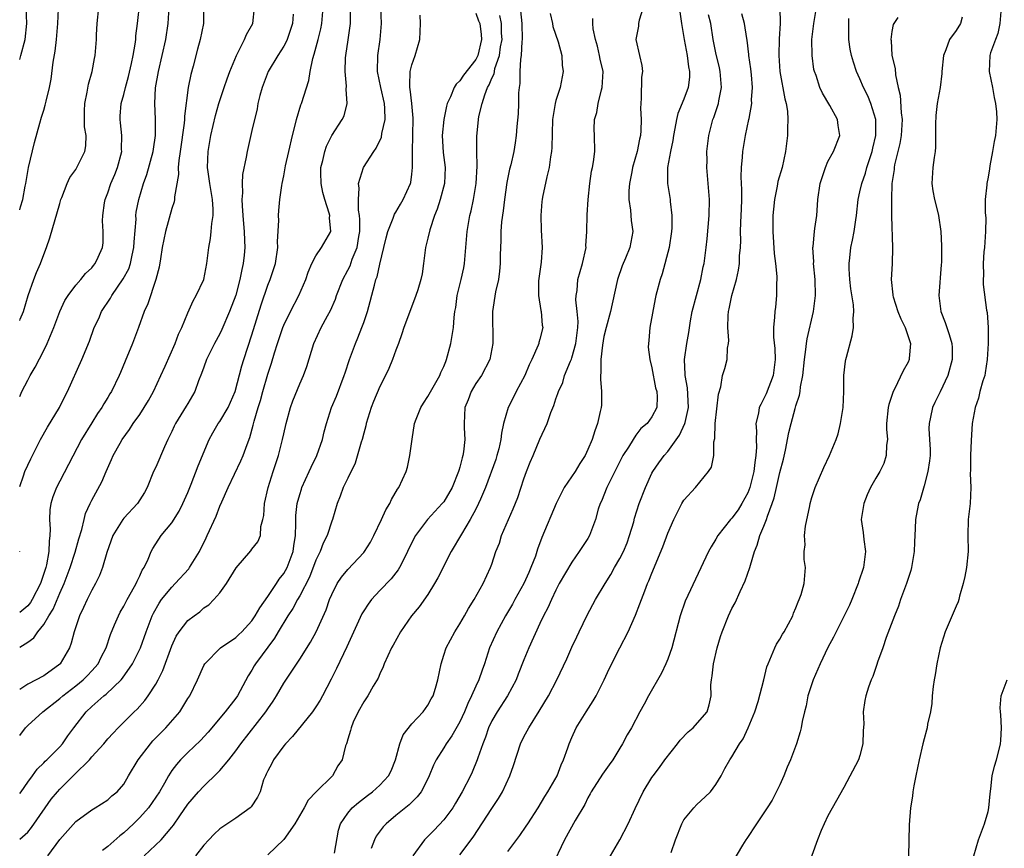
# Model space of a CAD drawing. Units: inches. Extents: x 2601000 to 2604000, y 1539000 to 1542000.
# Drawn here: x 2601000 to 2601123, y 1540896 to 1540999 of the extents above; entities that cross this region are included whole.
import ezdxf

# ---------------------------------------------------------------- set-up
doc = ezdxf.new("R2010")
doc.units = ezdxf.units.IN
doc.header["$MEASUREMENT"] = 0
doc.layers.add('LD26011539_2ft', color=125, linetype='Continuous')

msp = doc.modelspace()

# ---------------------------------------------------------------- linework, layer by layer
at = {"layer": 'LD26011539_2ft'}
for points, elevation in [([(2601022.98, 1541003), (2601022.97, 1540999), (2601022.56, 1540997), (2601022.22, 1540995.78), (2601021.68, 1540993.68), (2601021.38, 1540992.62), (2601021.07, 1540991), (2601020.59, 1540987.41), (2601020.6, 1540987), (2601020.57, 1540986.57), (2601020.07, 1540983), (2601019.89, 1540981.89), (2601019.82, 1540981), (2601019.85, 1540980.15), (2601019.33, 1540977.33), (2601019.34, 1540977), (2601019.29, 1540976.71), (2601019, 1540975.9), (2601018.2, 1540973), (2601018.03, 1540972.03), (2601017.81, 1540971), (2601017.58, 1540969.58), (2601017.43, 1540968.57), (2601017.03, 1540967), (2601016.01, 1540963.99), (2601015.56, 1540963), (2601014.86, 1540961), (2601014.11, 1540959), (2601013.18, 1540956.82), (2601012.6, 1540955.4), (2601012.42, 1540955), (2601011.46, 1540953), (2601011.27, 1540952.73), (2601011, 1540952.28), (2601010.52, 1540951.48), (2601010.26, 1540951), (2601009.74, 1540950.26), (2601009, 1540949.1), (2601007.71, 1540947), (2601005, 1540941.83), (2601004.58, 1540941), (2601004.14, 1540939.86), (2601003.88, 1540939), (2601003.77, 1540938.23), (2601003.71, 1540937), (2601003.81, 1540935.81), (2601003.77, 1540935), (2601003.67, 1540934.33), (2601003.66, 1540933), (2601003.36, 1540931.36), (2601003.27, 1540931), (2601002.6, 1540929), (2601001.56, 1540927), (2601001.35, 1540926.65), (2601001, 1540926.25), (2601000, 1540925.41)], 9176), ([(2601000, 1540952.38), (2601000.28, 1540953), (2601001, 1540954.43), (2601001.29, 1540955), (2601001.93, 1540956.07), (2601003, 1540958.14), (2601003.43, 1540959), (2601004.25, 1540961), (2601005, 1540963), (2601005.62, 1540964.38), (2601006.04, 1540965), (2601007, 1540966.29), (2601007.63, 1540967), (2601008.22, 1540967.78), (2601009, 1540968.45), (2601009.22, 1540968.78), (2601009.44, 1540969), (2601009.82, 1540969.82), (2601010.33, 1540971), (2601010.41, 1540971.59), (2601010.43, 1540973), (2601010.34, 1540974.34), (2601010.39, 1540975), (2601010.6, 1540976.6), (2601010.68, 1540977), (2601011, 1540977.83), (2601011.39, 1540979), (2601011.88, 1540980.12), (2601012.23, 1540981), (2601012.75, 1540983), (2601012.74, 1540983.26), (2601012.76, 1540985), (2601012.61, 1540986.61), (2601012.54, 1540987), (2601012.56, 1540987.44), (2601012.66, 1540989), (2601013, 1540990.15), (2601013.21, 1540991), (2601013.61, 1540992.39), (2601013.99, 1540993.99), (2601014.19, 1540995), (2601014.44, 1540996.44), (2601014.5, 1540997), (2601014.52, 1540997.48), (2601014.73, 1540999), (2601015, 1541001.57)], 9180), ([(2601000, 1540994.5), (2601000.16, 1540995), (2601000.67, 1540997), (2601000.9, 1540999), (2601000.82, 1541001)], 9186), ([(2601000, 1540961.89), (2601000.07, 1540962.07), (2601000.46, 1540963), (2601001.07, 1540965), (2601001.78, 1540967), (2601002.11, 1540967.89), (2601002.6, 1540969), (2601003, 1540970.14), (2601003.35, 1540971), (2601003.76, 1540972.24), (2601005, 1540976.53), (2601005.16, 1540977), (2601005.28, 1540977.28), (2601005.93, 1540979), (2601006.26, 1540979.74), (2601007, 1540980.78), (2601007.14, 1540981), (2601008.14, 1540983), (2601008.28, 1540983.72), (2601008.31, 1540985), (2601008.1, 1540986.1), (2601008.08, 1540988.08), (2601008.12, 1540989), (2601008.42, 1540990.42), (2601008.58, 1540991.42), (2601009.07, 1540993), (2601009.36, 1540994.64), (2601009.45, 1540995), (2601009.6, 1540997), (2601009.61, 1540997.61), (2601009.7, 1540999), (2601009.89, 1541001)], 9182), ([(2601000, 1540941.16), (2601000.49, 1540942.49), (2601000.65, 1540943), (2601001.39, 1540944.61), (2601002.62, 1540947), (2601003.46, 1540948.54), (2601004.96, 1540951), (2601005.63, 1540952.37), (2601005.99, 1540953), (2601007.77, 1540957), (2601008.71, 1540959.29), (2601009.31, 1540961), (2601009.87, 1540962.13), (2601010.23, 1540963), (2601011.34, 1540964.66), (2601011.5, 1540965), (2601012.92, 1540967.08), (2601013.65, 1540968.35), (2601013.85, 1540969), (2601014.05, 1540970.05), (2601014.27, 1540971), (2601014.29, 1540971.71), (2601014.54, 1540974.54), (2601014.53, 1540975), (2601014.57, 1540975.43), (2601014.87, 1540977), (2601015.46, 1540979), (2601015.87, 1540980.13), (2601016.68, 1540983), (2601016.71, 1540983.29), (2601016.99, 1540985), (2601016.97, 1540987.03), (2601016.87, 1540989), (2601016.96, 1540990.96), (2601017.34, 1540993), (2601017.82, 1540995), (2601018.25, 1540997), (2601018.57, 1540999), (2601018.69, 1541001)], 9178), ([(2601000, 1540921.06), (2601001, 1540921.68), (2601001.77, 1540922.23), (2601002.26, 1540923), (2601003, 1540923.91), (2601003.64, 1540925), (2601004.18, 1540925.82), (2601005, 1540927.81), (2601005.54, 1540929), (2601006.31, 1540931), (2601006.95, 1540932.95), (2601007.4, 1540934.6), (2601007.78, 1540935.78), (2601008.04, 1540937), (2601008.23, 1540937.77), (2601008.79, 1540939), (2601009, 1540939.43), (2601010.26, 1540941.74), (2601010.79, 1540943), (2601011.49, 1540944.51), (2601011.69, 1540945), (2601012.56, 1540946.56), (2601012.81, 1540947), (2601013.73, 1540948.27), (2601014.17, 1540949), (2601015, 1540950.14), (2601015.57, 1540951), (2601016.1, 1540951.9), (2601016.72, 1540953), (2601017.65, 1540955), (2601018.19, 1540956.19), (2601019.43, 1540959), (2601019.84, 1540960.16), (2601020.24, 1540961), (2601021, 1540962.84), (2601021.67, 1540964.33), (2601022.06, 1540965), (2601022.99, 1540967), (2601023.4, 1540969), (2601023.62, 1540971), (2601023.86, 1540972.14), (2601023.94, 1540973), (2601024, 1540974), (2601024.19, 1540975), (2601024.19, 1540975.81), (2601024.1, 1540977), (2601023.76, 1540979), (2601023.54, 1540980.46), (2601023.48, 1540981), (2601023.54, 1540983), (2601023.9, 1540985), (2601024.48, 1540987.52), (2601024.87, 1540989), (2601025.54, 1540991), (2601025.92, 1540992.08), (2601026.27, 1540993), (2601027.08, 1540995), (2601028.08, 1540997), (2601028.35, 1540997.65), (2601029.12, 1540999), (2601029.35, 1541001)], 9174), ([(2601000, 1540910.04), (2601000.73, 1540911), (2601001, 1540911.29), (2601002.9, 1540913), (2601005, 1540914.63), (2601005.41, 1540915), (2601007, 1540916.24), (2601007.93, 1540917), (2601008.46, 1540917.54), (2601009, 1540918.11), (2601009.8, 1540919), (2601010.2, 1540919.8), (2601010.82, 1540921), (2601011.34, 1540922.66), (2601011.86, 1540923.86), (2601012.33, 1540925), (2601012.56, 1540925.44), (2601013, 1540926.18), (2601013.41, 1540927), (2601013.98, 1540927.98), (2601014.54, 1540929), (2601014.67, 1540929.33), (2601015, 1540929.96), (2601015.32, 1540930.68), (2601015.55, 1540931), (2601016.07, 1540932.07), (2601016.42, 1540933), (2601016.62, 1540933.38), (2601017.69, 1540935), (2601019, 1540936.59), (2601019.92, 1540938.08), (2601020.39, 1540939), (2601021, 1540940.38), (2601021.44, 1540941.44), (2601022.29, 1540943.71), (2601023.68, 1540947), (2601024.15, 1540947.85), (2601024.82, 1540949), (2601025, 1540949.26), (2601026.04, 1540951), (2601026.94, 1540953), (2601027.76, 1540956.24), (2601027.99, 1540957), (2601029, 1540960.08), (2601030.17, 1540963.83), (2601031, 1540966.29), (2601031.29, 1540967), (2601031.96, 1540969), (2601032.26, 1540971), (2601032.23, 1540971.76), (2601032.38, 1540974.38), (2601032.34, 1540975), (2601032.38, 1540975.62), (2601032.51, 1540977), (2601032.76, 1540978.76), (2601032.8, 1540979), (2601033, 1540979.97), (2601033.23, 1540981.23), (2601033.62, 1540983), (2601034.09, 1540985), (2601034.48, 1540986.48), (2601034.59, 1540987), (2601035.14, 1540988.86), (2601035.2, 1540989), (2601036.12, 1540991.88), (2601036.3, 1540993), (2601036.63, 1540994.63), (2601036.81, 1540995.19), (2601037.3, 1540997), (2601037.63, 1540998.36), (2601037.76, 1540999), (2601037.94, 1541001)], 9170), ([(2601000, 1540902.77), (2601000.18, 1540903), (2601001, 1540904.2), (2601001.59, 1540905), (2601002.17, 1540905.83), (2601003, 1540906.62), (2601003.18, 1540906.82), (2601003.39, 1540907), (2601005, 1540908.6), (2601005.35, 1540909), (2601006.03, 1540909.97), (2601006.78, 1540911), (2601008.31, 1540913), (2601009, 1540913.65), (2601010.52, 1540915), (2601010.8, 1540915.2), (2601012.69, 1540917), (2601012.83, 1540917.17), (2601014.1, 1540919), (2601015, 1540920.83), (2601015.08, 1540921), (2601015.79, 1540923), (2601016.57, 1540925), (2601016.7, 1540925.3), (2601017.43, 1540926.57), (2601017.74, 1540927), (2601019, 1540928.58), (2601019.43, 1540929), (2601021.13, 1540930.87), (2601021.22, 1540931), (2601022.47, 1540933), (2601023.29, 1540934.71), (2601023.44, 1540935), (2601024.55, 1540937.45), (2601025, 1540938.67), (2601025.24, 1540939.24), (2601026.03, 1540941), (2601027.64, 1540944.36), (2601027.91, 1540945), (2601028.41, 1540946.41), (2601028.75, 1540947.25), (2601029.19, 1540948.81), (2601029.3, 1540949.3), (2601029.81, 1540951), (2601030.1, 1540951.9), (2601030.38, 1540953), (2601031, 1540955.19), (2601031.46, 1540956.54), (2601031.86, 1540957.86), (2601032.23, 1540959), (2601032.89, 1540961), (2601033, 1540961.29), (2601033.82, 1540963), (2601034.89, 1540965), (2601035.77, 1540967), (2601036.06, 1540967.94), (2601036.52, 1540969), (2601037, 1540969.97), (2601037.71, 1540971), (2601038.88, 1540973), (2601038.72, 1540974.72), (2601038.75, 1540975), (2601038.69, 1540975.31), (2601038.12, 1540977), (2601037.89, 1540977.89), (2601037.67, 1540979), (2601037.64, 1540980.36), (2601037.65, 1540981), (2601037.9, 1540981.9), (2601038.12, 1540983), (2601038.34, 1540983.66), (2601039.01, 1540984.99), (2601040.31, 1540987), (2601040.53, 1540987.47), (2601040.91, 1540989), (2601040.79, 1540990.79), (2601040.83, 1540991.17), (2601040.66, 1540993), (2601040.72, 1540994.72), (2601040.75, 1540995), (2601041.05, 1540996.95), (2601041.33, 1540999), (2601041.32, 1540999.32), (2601041.34, 1541001)], 9168), ([(2601000, 1540897.07), (2601001, 1540897.95), (2601001.49, 1540898.51), (2601003.18, 1540901), (2601003.95, 1540902.05), (2601004.72, 1540903), (2601005, 1540903.3), (2601006.86, 1540905.14), (2601008.71, 1540907), (2601009, 1540907.34), (2601010.52, 1540909), (2601011, 1540909.59), (2601011.67, 1540910.33), (2601012.3, 1540911), (2601013, 1540911.7), (2601014.31, 1540913), (2601014.67, 1540913.33), (2601015.62, 1540914.38), (2601016.06, 1540915), (2601017, 1540916.46), (2601017.3, 1540917), (2601017.87, 1540918.13), (2601019, 1540921.24), (2601019.56, 1540922.44), (2601019.92, 1540923), (2601021, 1540924.39), (2601021.79, 1540925), (2601022.5, 1540925.5), (2601023, 1540925.97), (2601023.63, 1540926.37), (2601024.26, 1540927), (2601025, 1540927.86), (2601025.86, 1540929), (2601027.04, 1540930.96), (2601028.88, 1540933.12), (2601029, 1540933.3), (2601029.76, 1540934.24), (2601030.07, 1540935), (2601030.13, 1540936.13), (2601030.4, 1540937), (2601030.5, 1540937.5), (2601030.58, 1540939), (2601031.03, 1540941), (2601031.68, 1540943), (2601032.35, 1540945), (2601032.86, 1540947), (2601033, 1540947.72), (2601033.29, 1540949), (2601033.85, 1540951), (2601034.15, 1540951.85), (2601035, 1540953.97), (2601035.46, 1540955), (2601035.88, 1540956.12), (2601036.76, 1540959), (2601037.67, 1540961), (2601038.46, 1540962.46), (2601038.85, 1540963.15), (2601039.45, 1540964.55), (2601039.6, 1540965), (2601040.36, 1540967), (2601041, 1540968.18), (2601041.28, 1540968.72), (2601041.56, 1540969.56), (2601042.16, 1540971), (2601042.37, 1540972.37), (2601042.49, 1540973), (2601042.51, 1540974.51), (2601042.47, 1540975), (2601042.33, 1540975.67), (2601042.32, 1540977), (2601042.44, 1540978.44), (2601042.35, 1540979), (2601042.97, 1540981), (2601044.24, 1540983), (2601044.56, 1540983.44), (2601045.2, 1540984.8), (2601045.26, 1540985.26), (2601045.66, 1540987), (2601045.62, 1540988.38), (2601045.57, 1540989), (2601045.11, 1540991), (2601044.71, 1540993), (2601044.75, 1540995), (2601045.06, 1540997), (2601045.22, 1540999), (2601045.11, 1541001)], 9166), ([(2601000, 1540975.71), (2601000.11, 1540976.11), (2601000.38, 1540977), (2601000.67, 1540978.67), (2601000.75, 1540979), (2601001.09, 1540981), (2601001.87, 1540984.13), (2601002.53, 1540986.53), (2601002.72, 1540987.28), (2601003, 1540988.19), (2601003.2, 1540988.8), (2601003.3, 1540989.3), (2601003.73, 1540991), (2601003.95, 1540992.05), (2601004.19, 1540994.19), (2601004.44, 1540995.56), (2601004.59, 1540997), (2601004.75, 1540999), (2601004.83, 1541000.83)], 9184), ([(2601034.17, 1541000.17), (2601034.08, 1540999), (2601033.42, 1540997), (2601033.29, 1540996.71), (2601033, 1540996.16), (2601032.24, 1540995), (2601031.04, 1540993), (2601030.28, 1540991), (2601030.01, 1540990.01), (2601029.77, 1540989), (2601029.66, 1540988.34), (2601029, 1540985.63), (2601028.42, 1540983), (2601028.31, 1540982.31), (2601027.85, 1540980.15), (2601027.79, 1540979), (2601027.85, 1540977.85), (2601027.77, 1540977), (2601027.79, 1540976.21), (2601027.9, 1540975), (2601027.96, 1540973.96), (2601028.05, 1540973), (2601028.11, 1540971.89), (2601028.12, 1540971), (2601028.05, 1540970.05), (2601027.93, 1540969), (2601027.75, 1540968.25), (2601027.52, 1540967), (2601027, 1540965.05), (2601026.22, 1540963), (2601025.25, 1540960.75), (2601025, 1540960.22), (2601024.35, 1540959), (2601023.34, 1540957), (2601023, 1540956.06), (2601022.73, 1540955.27), (2601022.35, 1540954.35), (2601021.87, 1540953), (2601021, 1540951.53), (2601020.81, 1540951.19), (2601019.47, 1540949), (2601019.31, 1540948.69), (2601019, 1540948), (2601018.5, 1540947), (2601018.09, 1540946.09), (2601017, 1540943.57), (2601016.74, 1540943), (2601015.93, 1540941), (2601015.6, 1540940.4), (2601014.71, 1540939), (2601013, 1540937.17), (2601012.87, 1540937), (2601011.64, 1540935), (2601010.89, 1540932.89), (2601010.36, 1540931), (2601009.98, 1540930.02), (2601009.46, 1540929), (2601009, 1540928.19), (2601008.42, 1540927), (2601007.98, 1540926.02), (2601007.48, 1540925), (2601006.8, 1540923), (2601006.44, 1540921.56), (2601006.22, 1540921), (2601005.06, 1540919), (2601005, 1540918.94), (2601003, 1540917.49), (2601001, 1540916.42), (2601000, 1540915.76)], 9172), ([(2601003.53, 1540895), (2601005, 1540897.03), (2601007, 1540899.27), (2601009, 1540900.75), (2601009.45, 1540901), (2601011, 1540901.99), (2601011.52, 1540902.48), (2601012.18, 1540903), (2601013, 1540903.95), (2601013.6, 1540905), (2601014.82, 1540907), (2601016.34, 1540909), (2601016.65, 1540909.35), (2601018.27, 1540911), (2601020, 1540913), (2601020.4, 1540913.6), (2601021, 1540914.63), (2601021.24, 1540915), (2601022.2, 1540917), (2601023, 1540918.78), (2601023.12, 1540919), (2601025.08, 1540921), (2601027, 1540922.29), (2601027.37, 1540922.63), (2601027.74, 1540923), (2601029, 1540924.37), (2601029.43, 1540925), (2601030, 1540926), (2601031, 1540927.4), (2601032.08, 1540929), (2601032.43, 1540929.57), (2601033, 1540930.26), (2601033.42, 1540931), (2601034.19, 1540933), (2601034.27, 1540933.73), (2601034.48, 1540935), (2601034.52, 1540936.52), (2601034.49, 1540937), (2601034.5, 1540937.5), (2601034.67, 1540939), (2601035, 1540940.15), (2601035.2, 1540940.8), (2601035.27, 1540941), (2601036.19, 1540943), (2601036.43, 1540943.57), (2601037.15, 1540945), (2601037.83, 1540947), (2601038.04, 1540947.96), (2601038.32, 1540949), (2601038.97, 1540951), (2601039.57, 1540952.43), (2601040.55, 1540955), (2601040.65, 1540955.35), (2601041.22, 1540957), (2601041.95, 1540959), (2601042.26, 1540959.74), (2601042.77, 1540961), (2601043, 1540961.62), (2601043.47, 1540963), (2601044.32, 1540966.32), (2601044.51, 1540967), (2601044.65, 1540967.35), (2601045, 1540968.92), (2601045.52, 1540971), (2601045.79, 1540972.21), (2601046.01, 1540973), (2601046.67, 1540974.67), (2601046.83, 1540975.17), (2601047, 1540975.43), (2601047.58, 1540976.42), (2601047.93, 1540977), (2601048.83, 1540979), (2601048.86, 1540979.14), (2601049, 1540980.19), (2601049.09, 1540981), (2601049.07, 1540983), (2601049.11, 1540985), (2601049.18, 1540987.18), (2601049.02, 1540989.02), (2601048.81, 1540990.81), (2601048.77, 1540991), (2601048.73, 1540991.27), (2601048.81, 1540993), (2601049, 1540993.83), (2601049.43, 1540995), (2601049.98, 1540997), (2601050.08, 1540999), (2601050.05, 1541000.05)], 9164), ([(2601057, 1541000.31), (2601057.35, 1540999.35), (2601057.48, 1540999), (2601057.65, 1540997.65), (2601057.71, 1540997), (2601057.25, 1540995), (2601057, 1540994.5), (2601055.45, 1540992.55), (2601055, 1540991.83), (2601054.56, 1540991.44), (2601054.31, 1540991), (2601053.84, 1540989.84), (2601053.41, 1540989), (2601053.32, 1540988.68), (2601052.98, 1540987.02), (2601052.8, 1540985), (2601052.9, 1540982.9), (2601053.15, 1540981), (2601053.09, 1540979), (2601052.56, 1540977), (2601052.18, 1540975.82), (2601051.83, 1540975), (2601051.23, 1540973.23), (2601051, 1540972.18), (2601050.72, 1540971), (2601050.66, 1540970.66), (2601050.46, 1540969), (2601050.28, 1540967.72), (2601050.14, 1540967), (2601049.73, 1540965.73), (2601049.52, 1540965), (2601048.57, 1540962.57), (2601048.02, 1540961), (2601047.77, 1540960.23), (2601047.32, 1540959), (2601047, 1540958.2), (2601046.59, 1540957), (2601046.12, 1540955.88), (2601045.7, 1540955), (2601045, 1540953.65), (2601044.23, 1540951.77), (2601043.93, 1540951), (2601043.31, 1540949), (2601043.26, 1540948.74), (2601043, 1540947.82), (2601042.79, 1540947), (2601042.69, 1540946.69), (2601041.94, 1540944.06), (2601041, 1540942.18), (2601040.44, 1540941), (2601040.06, 1540939.94), (2601039.65, 1540939), (2601039.07, 1540937), (2601039, 1540936.83), (2601038.43, 1540935), (2601037.93, 1540934.07), (2601037.53, 1540933), (2601037, 1540931.94), (2601036.2, 1540929.8), (2601035, 1540927.47), (2601034.72, 1540927), (2601034.11, 1540925.89), (2601033.49, 1540925), (2601032.3, 1540923), (2601031.83, 1540922.17), (2601029.47, 1540919), (2601029.29, 1540918.71), (2601029, 1540918.18), (2601028.53, 1540917.47), (2601027.22, 1540915), (2601027, 1540914.69), (2601025.67, 1540913), (2601023.55, 1540910.45), (2601022.59, 1540909.41), (2601021, 1540907.89), (2601020.11, 1540907), (2601019.58, 1540906.42), (2601019, 1540905.63), (2601018.59, 1540905), (2601018.08, 1540904.08), (2601017.45, 1540903), (2601016.1, 1540901), (2601015, 1540899.76), (2601014.22, 1540899), (2601013, 1540897.87), (2601012.5, 1540897.5), (2601011, 1540896.14), (2601010.33, 1540895.67)], 9162), ([(2601015.57, 1540895), (2601017.66, 1540897), (2601019, 1540898.55), (2601019.2, 1540898.8), (2601019.99, 1540899.99), (2601021, 1540901.43), (2601022.34, 1540903), (2601023, 1540903.71), (2601024.69, 1540905.31), (2601025, 1540905.65), (2601026.12, 1540907), (2601027, 1540908.11), (2601027.65, 1540909), (2601030.77, 1540913), (2601031, 1540913.36), (2601031.68, 1540914.32), (2601032.11, 1540915), (2601033, 1540916.57), (2601033.82, 1540917.82), (2601035, 1540919.57), (2601036.32, 1540921.68), (2601037.04, 1540923), (2601038.29, 1540925.71), (2601038.73, 1540927), (2601039, 1540927.64), (2601039.69, 1540929), (2601040.2, 1540929.8), (2601041, 1540930.77), (2601043, 1540932.88), (2601043.1, 1540933), (2601043.83, 1540934.17), (2601044.26, 1540935), (2601045.2, 1540937), (2601045.76, 1540938.24), (2601046.26, 1540939), (2601046.48, 1540939.52), (2601047.21, 1540940.79), (2601047.39, 1540941), (2601048.28, 1540943), (2601048.45, 1540943.55), (2601048.74, 1540945), (2601049.04, 1540947.04), (2601049.35, 1540949), (2601049.54, 1540949.54), (2601050.11, 1540951), (2601050.45, 1540951.55), (2601051, 1540952.37), (2601052.49, 1540955), (2601052.63, 1540955.37), (2601053, 1540956.16), (2601053.23, 1540956.77), (2601053.34, 1540957), (2601053.89, 1540959), (2601054.03, 1540960.03), (2601054.22, 1540961), (2601054.28, 1540962.28), (2601054.38, 1540963), (2601054.48, 1540963.52), (2601054.66, 1540965), (2601055.17, 1540967), (2601055.51, 1540968.49), (2601055.6, 1540969), (2601055.93, 1540973), (2601056.25, 1540975), (2601056.41, 1540975.59), (2601056.72, 1540977), (2601057.06, 1540979), (2601057.17, 1540981.17), (2601057.11, 1540983), (2601057.11, 1540984.89), (2601057.32, 1540987), (2601057.39, 1540987.39), (2601057.77, 1540989), (2601058.11, 1540990.11), (2601058.47, 1540991), (2601058.67, 1540991.33), (2601059, 1540992.16), (2601059.27, 1540992.73), (2601059.31, 1540993), (2601059.39, 1540993.39), (2601059.94, 1540995), (2601060.1, 1540996.1), (2601060.27, 1540997), (2601060.21, 1540997.79), (2601060.19, 1540999), (2601060.01, 1541000.01)], 9160), ([(2601062.59, 1541000.59), (2601062.76, 1540999), (2601062.79, 1540997), (2601062.75, 1540996.75), (2601062.65, 1540995), (2601062.56, 1540994.56), (2601062.49, 1540993), (2601062.49, 1540991.51), (2601062.4, 1540991), (2601062.33, 1540990.33), (2601062.33, 1540989), (2601062.28, 1540987.72), (2601062.12, 1540986.12), (2601062.05, 1540985), (2601061.92, 1540984.08), (2601061.74, 1540983), (2601061.36, 1540981.36), (2601061.21, 1540980.79), (2601060.87, 1540979.13), (2601060.57, 1540977), (2601060.42, 1540975.58), (2601060.22, 1540974.22), (2601060.13, 1540973), (2601060.12, 1540971.88), (2601060.06, 1540971), (2601060.04, 1540970.04), (2601060.04, 1540969), (2601059.96, 1540968.04), (2601059.82, 1540967), (2601059.47, 1540965.47), (2601059.07, 1540963), (2601059.11, 1540959), (2601058.75, 1540957), (2601057.7, 1540955), (2601057, 1540954), (2601056.41, 1540953), (2601056.02, 1540951.98), (2601055.62, 1540951), (2601055.53, 1540949), (2601055.54, 1540948.46), (2601055.63, 1540947), (2601055.47, 1540945.47), (2601055.38, 1540945), (2601055.27, 1540944.73), (2601055, 1540943.57), (2601054.86, 1540943.14), (2601054.85, 1540943), (2601054.06, 1540941), (2601053, 1540939.23), (2601052.81, 1540939), (2601050.96, 1540937), (2601049.45, 1540935), (2601049.29, 1540934.71), (2601048.47, 1540933), (2601047.91, 1540931.91), (2601047.47, 1540931), (2601047.29, 1540930.71), (2601046.4, 1540929.59), (2601045, 1540928.13), (2601043.97, 1540927), (2601043.55, 1540926.45), (2601043, 1540925.61), (2601042.77, 1540925.23), (2601040.89, 1540921.11), (2601039.6, 1540918.4), (2601038.93, 1540917.07), (2601037.84, 1540915), (2601037.54, 1540914.46), (2601037, 1540913.61), (2601036.57, 1540913), (2601034.09, 1540909.91), (2601033.23, 1540909), (2601033, 1540908.72), (2601031.72, 1540907), (2601031.49, 1540906.51), (2601031, 1540905.6), (2601030.81, 1540905.19), (2601030.7, 1540905), (2601030.48, 1540904.48), (2601030.03, 1540903), (2601029.7, 1540902.3), (2601028.91, 1540901.09), (2601028.81, 1540901), (2601027, 1540899.69), (2601025, 1540898.38), (2601024.29, 1540897.71), (2601023.65, 1540897), (2601023, 1540896.31), (2601021.96, 1540895)], 9158), ([(2601066.27, 1541000.27), (2601066.57, 1540999), (2601066.63, 1540998.63), (2601067.28, 1540996.72), (2601067.75, 1540995), (2601067.8, 1540993.8), (2601067.93, 1540993), (2601067.53, 1540991), (2601067, 1540989.39), (2601066.9, 1540989), (2601066.58, 1540987), (2601066.49, 1540983.51), (2601066.46, 1540983), (2601066.34, 1540982.34), (2601066.15, 1540981), (2601065.85, 1540979.85), (2601065.32, 1540977.32), (2601065.27, 1540977), (2601065.26, 1540976.74), (2601065.11, 1540975), (2601065.17, 1540973.17), (2601065.29, 1540971), (2601065.17, 1540969.17), (2601065.12, 1540968.88), (2601064.87, 1540967.13), (2601064.84, 1540966.84), (2601064.83, 1540965), (2601065.14, 1540963.14), (2601065.18, 1540963), (2601065.3, 1540961.3), (2601065.35, 1540961), (2601065, 1540959.56), (2601064.87, 1540959.13), (2601064.86, 1540959), (2601064.79, 1540958.79), (2601064.01, 1540957), (2601063.67, 1540956.33), (2601063.12, 1540955), (2601062.05, 1540953), (2601061.71, 1540952.29), (2601061.02, 1540951), (2601060.45, 1540949), (2601060.19, 1540947.81), (2601060.13, 1540947), (2601059.86, 1540945.86), (2601059.64, 1540945), (2601059.48, 1540944.52), (2601058.19, 1540941), (2601057.57, 1540939.57), (2601057.34, 1540939), (2601057, 1540938.32), (2601056.28, 1540937), (2601055.19, 1540935.19), (2601053.93, 1540933), (2601052.27, 1540929.73), (2601051.84, 1540929), (2601051, 1540927.65), (2601049.9, 1540926.1), (2601048.97, 1540925), (2601047.58, 1540923), (2601046.67, 1540921.33), (2601046.47, 1540921), (2601045.99, 1540919.99), (2601045.56, 1540919), (2601045.41, 1540918.59), (2601045, 1540917.75), (2601044.79, 1540917.21), (2601044.17, 1540916.17), (2601043.5, 1540915), (2601043, 1540914.25), (2601042.3, 1540913), (2601041.68, 1540911.68), (2601041.4, 1540911), (2601041.35, 1540910.65), (2601041, 1540909.56), (2601040.89, 1540909.11), (2601040.83, 1540909), (2601040.72, 1540908.72), (2601040.29, 1540907), (2601039.76, 1540906.24), (2601039.07, 1540905), (2601037.03, 1540902.97), (2601036.06, 1540901.94), (2601035.56, 1540901), (2601034.39, 1540899), (2601032.99, 1540897.01), (2601031, 1540895.12)], 9156), ([(2601077.9, 1541001), (2601077.42, 1540999.42), (2601077.33, 1540999), (2601077.31, 1540998.69), (2601077, 1540997), (2601077.45, 1540995), (2601077.75, 1540993.75), (2601077.81, 1540993), (2601077.7, 1540992.3), (2601077.67, 1540989.67), (2601077.6, 1540989), (2601077.58, 1540988.42), (2601077.66, 1540987), (2601077.62, 1540985.62), (2601077.56, 1540985), (2601077.45, 1540984.55), (2601077.15, 1540983), (2601076.59, 1540981), (2601076.48, 1540980.48), (2601076.18, 1540979), (2601076.1, 1540978.1), (2601076.11, 1540977), (2601076.34, 1540975.66), (2601076.4, 1540974.4), (2601076.6, 1540973), (2601076.23, 1540971), (2601075.69, 1540969.69), (2601075.27, 1540968.73), (2601074.69, 1540967), (2601074.02, 1540963.98), (2601073.82, 1540963), (2601073.28, 1540961), (2601073, 1540959.88), (2601072.81, 1540958.81), (2601072.62, 1540957), (2601072.63, 1540955.37), (2601072.59, 1540955), (2601072.57, 1540954.57), (2601072.69, 1540953), (2601072.68, 1540951.32), (2601072.64, 1540951), (2601072.53, 1540950.53), (2601072.22, 1540949), (2601071.87, 1540948.12), (2601071.53, 1540947), (2601071, 1540945.75), (2601070.64, 1540945), (2601069.99, 1540944.01), (2601069.39, 1540943), (2601068.05, 1540941), (2601067.02, 1540939), (2601065.25, 1540934.75), (2601064.7, 1540933.3), (2601064.44, 1540932.44), (2601063.88, 1540931), (2601063.6, 1540930.4), (2601062.98, 1540929), (2601061.86, 1540927), (2601061.56, 1540926.44), (2601060.69, 1540925), (2601059.61, 1540923), (2601058.72, 1540921), (2601058.09, 1540919), (2601057.79, 1540918.21), (2601057.39, 1540917), (2601057, 1540916.21), (2601056.47, 1540915), (2601055.99, 1540914.01), (2601055.59, 1540913), (2601055, 1540911.73), (2601054.01, 1540909.99), (2601053.3, 1540909), (2601053, 1540908.48), (2601052.04, 1540907), (2601051.69, 1540906.31), (2601051.18, 1540905), (2601051, 1540904.61), (2601050.16, 1540903), (2601049.66, 1540902.34), (2601049, 1540901.7), (2601048.66, 1540901.34), (2601047, 1540900.02), (2601045.8, 1540899), (2601045.41, 1540898.59), (2601044.56, 1540897.44), (2601044.33, 1540897), (2601043.92, 1540895.92)], 9152), ([(2601082.47, 1541000.47), (2601082.71, 1540999), (2601083.02, 1540997), (2601083.41, 1540995), (2601083.57, 1540993.57), (2601083.7, 1540993), (2601083.71, 1540992.29), (2601083.53, 1540991), (2601083, 1540989.55), (2601082.23, 1540987.77), (2601082.07, 1540987), (2601081.88, 1540985.88), (2601081.68, 1540985), (2601081.61, 1540984.39), (2601081.31, 1540983), (2601080.96, 1540981), (2601080.94, 1540979), (2601081.24, 1540977.24), (2601081.26, 1540977), (2601081.26, 1540976.74), (2601081.48, 1540975), (2601081.47, 1540973.47), (2601081.43, 1540973), (2601081.14, 1540971), (2601080.3, 1540967.7), (2601080.03, 1540967), (2601079.51, 1540965), (2601079.41, 1540964.59), (2601078.75, 1540961), (2601078.63, 1540959.37), (2601078.56, 1540959), (2601078.55, 1540958.55), (2601078.73, 1540957), (2601079, 1540955.99), (2601079.46, 1540953.46), (2601079.62, 1540953), (2601079.65, 1540952.35), (2601079.6, 1540951), (2601079, 1540949.83), (2601078.41, 1540949), (2601077.62, 1540948.38), (2601077, 1540947.55), (2601076.64, 1540947), (2601076.07, 1540946.07), (2601075.36, 1540945), (2601075.23, 1540944.77), (2601073.7, 1540941.7), (2601073.37, 1540941), (2601072.68, 1540939.32), (2601072.52, 1540939), (2601072.29, 1540938.29), (2601071.93, 1540937), (2601071.21, 1540935), (2601071, 1540934.65), (2601070.34, 1540933.66), (2601069.93, 1540933), (2601069, 1540931.69), (2601067.43, 1540929), (2601067, 1540928.17), (2601066.44, 1540927), (2601066, 1540926), (2601065.47, 1540925), (2601065, 1540924.01), (2601063.64, 1540921), (2601063, 1540919.46), (2601062.3, 1540917.7), (2601062.04, 1540917), (2601060.97, 1540915), (2601059.65, 1540913), (2601059, 1540911.84), (2601058.6, 1540911), (2601058.2, 1540909.8), (2601057.86, 1540909), (2601057.24, 1540907.24), (2601057.17, 1540907), (2601056.54, 1540905.46), (2601056.32, 1540905), (2601055.29, 1540903), (2601054.44, 1540901.56), (2601054.11, 1540901), (2601053, 1540899.49), (2601051.8, 1540898.2), (2601050.57, 1540897), (2601049.11, 1540895)], 9150), ([(2601055, 1540895.1), (2601056.68, 1540897.32), (2601059, 1540900.91), (2601059.84, 1540902.16), (2601060.32, 1540903), (2601061.26, 1540905), (2601061.72, 1540906.28), (2601062.59, 1540909), (2601063, 1540909.86), (2601063.4, 1540910.6), (2601063.6, 1540911), (2601064.92, 1540913.08), (2601066.06, 1540915), (2601067.13, 1540917), (2601068.38, 1540919.62), (2601069, 1540921.08), (2601069.63, 1540922.37), (2601069.92, 1540923), (2601070.93, 1540925.07), (2601071.97, 1540927), (2601073.15, 1540929), (2601073.87, 1540930.13), (2601074.34, 1540931), (2601075, 1540932.13), (2601075.43, 1540933), (2601075.89, 1540934.11), (2601076.22, 1540935), (2601076.72, 1540936.72), (2601076.83, 1540937.17), (2601077.41, 1540939), (2601078.18, 1540941), (2601079, 1540942.79), (2601079.1, 1540943), (2601079.88, 1540944.12), (2601080.52, 1540945), (2601081, 1540945.53), (2601082.46, 1540947.54), (2601083.13, 1540949), (2601083.15, 1540949.15), (2601083.58, 1540951), (2601083.46, 1540953.46), (2601083.15, 1540955), (2601083.16, 1540955.16), (2601083.07, 1540957), (2601083.37, 1540959), (2601083.61, 1540960.39), (2601083.83, 1540961.83), (2601084.05, 1540963), (2601084.56, 1540965), (2601085.13, 1540967), (2601085.42, 1540968.58), (2601085.52, 1540969), (2601085.77, 1540971), (2601085.89, 1540972.11), (2601086.17, 1540975), (2601086.21, 1540977), (2601085.88, 1540981), (2601085.89, 1540981.89), (2601085.88, 1540983), (2601085.98, 1540984.02), (2601086.1, 1540985), (2601086.62, 1540987), (2601086.73, 1540987.27), (2601087.24, 1540988.76), (2601087.3, 1540989), (2601087.36, 1540989.36), (2601087.68, 1540991), (2601087.54, 1540993), (2601087.45, 1540993.45), (2601087, 1540995.32), (2601086.67, 1540997), (2601086.35, 1540999), (2601086.08, 1541000.08)], 9148), ([(2601061, 1540895.53), (2601062.48, 1540897.52), (2601063.3, 1540898.7), (2601063.48, 1540899), (2601064.77, 1540901), (2601065.61, 1540902.39), (2601066, 1540903), (2601067.14, 1540905), (2601067.65, 1540906.35), (2601067.96, 1540907), (2601068.5, 1540908.5), (2601068.66, 1540909), (2601069, 1540909.79), (2601069.55, 1540911), (2601070.77, 1540913), (2601071.65, 1540914.35), (2601072.03, 1540915), (2601073.03, 1540917), (2601073.65, 1540918.35), (2601075.01, 1540921), (2601076.02, 1540923), (2601076.94, 1540925.06), (2601077.51, 1540926.49), (2601077.68, 1540927), (2601078.11, 1540928.11), (2601078.46, 1540929), (2601078.63, 1540929.37), (2601079, 1540930.32), (2601080.38, 1540933.61), (2601081, 1540935.33), (2601081.72, 1540937), (2601082.5, 1540938.5), (2601082.75, 1540939), (2601083, 1540939.43), (2601084.44, 1540941), (2601086.09, 1540943), (2601086.44, 1540943.56), (2601086.72, 1540945), (2601086.74, 1540946.74), (2601086.86, 1540947.14), (2601086.92, 1540949), (2601087.3, 1540952.7), (2601087.6, 1540953.6), (2601087.84, 1540955), (2601088.11, 1540955.89), (2601088.42, 1540957), (2601088.45, 1540958.45), (2601088.57, 1540959), (2601088.6, 1540959.4), (2601088.47, 1540961), (2601088.52, 1540962.52), (2601088.57, 1540963), (2601088.65, 1540963.35), (2601088.97, 1540965), (2601089.55, 1540967), (2601089.84, 1540968.16), (2601089.94, 1540969), (2601089.95, 1540969.95), (2601090.06, 1540971), (2601090.1, 1540971.9), (2601090.09, 1540973), (2601090.13, 1540974.12), (2601090.17, 1540975), (2601090.18, 1540975.82), (2601090.22, 1540977), (2601090.24, 1540978.24), (2601090.18, 1540979), (2601090.14, 1540979.86), (2601090.19, 1540981), (2601090.31, 1540982.31), (2601090.35, 1540983), (2601090.68, 1540985), (2601091.13, 1540987), (2601091.14, 1540987.14), (2601091.49, 1540989), (2601091.46, 1540989.46), (2601091.56, 1540991), (2601091.43, 1540992.57), (2601091.35, 1540993.35), (2601091.12, 1540995), (2601091.12, 1540995.12), (2601090.92, 1540996.92), (2601090.87, 1540997.13), (2601090.58, 1540999), (2601090.22, 1541000.22)], 9146), ([(2601094.97, 1541000.97), (2601095.02, 1540999.02), (2601094.91, 1540997.09), (2601094.87, 1540995), (2601095, 1540993), (2601095.61, 1540989.61), (2601095.77, 1540989), (2601095.93, 1540988.07), (2601095.99, 1540987), (2601095.93, 1540985.93), (2601095.94, 1540985), (2601095.7, 1540983), (2601095.26, 1540981), (2601094.75, 1540979.25), (2601094.66, 1540978.66), (2601094.32, 1540977), (2601094.19, 1540975.81), (2601094.13, 1540975), (2601094.11, 1540973), (2601094.28, 1540970.28), (2601094.43, 1540969), (2601094.6, 1540967.4), (2601094.61, 1540967), (2601094.56, 1540966.56), (2601094.58, 1540965), (2601094.43, 1540963.57), (2601094.34, 1540963), (2601094.32, 1540962.32), (2601094.19, 1540961), (2601094.19, 1540959.81), (2601094.37, 1540958.37), (2601094.39, 1540957), (2601094.14, 1540955), (2601093.27, 1540952.73), (2601093, 1540952.12), (2601092.6, 1540951.4), (2601092.42, 1540951), (2601092.32, 1540950.32), (2601092, 1540949), (2601092.07, 1540948.07), (2601092.02, 1540947), (2601092.06, 1540946.06), (2601092, 1540945), (2601091.85, 1540944.15), (2601091.75, 1540943), (2601091.25, 1540941), (2601091, 1540940.36), (2601090.25, 1540939), (2601089.76, 1540938.24), (2601089, 1540937.19), (2601088.82, 1540937), (2601087.25, 1540935), (2601087, 1540934.55), (2601086.39, 1540933.61), (2601086.07, 1540933), (2601083.17, 1540926.83), (2601082.53, 1540925), (2601081.5, 1540921), (2601081, 1540919.58), (2601080.76, 1540919), (2601080.18, 1540917.82), (2601078.57, 1540915), (2601078.05, 1540913.95), (2601077.51, 1540913), (2601076.46, 1540911), (2601075.9, 1540910.1), (2601075.34, 1540909), (2601075, 1540908.46), (2601074.13, 1540907), (2601073.65, 1540906.35), (2601072.82, 1540905.18), (2601071.43, 1540903), (2601071.28, 1540902.72), (2601071, 1540902.22), (2601070.6, 1540901.4), (2601069.41, 1540899.41), (2601068.06, 1540897), (2601066.44, 1540893.56)], 9144), ([(2601073.53, 1540894.47), (2601075.01, 1540897), (2601076.03, 1540899), (2601076.9, 1540900.9), (2601077.9, 1540903), (2601079, 1540904.78), (2601079.15, 1540905), (2601079.96, 1540906.04), (2601080.63, 1540907), (2601082.21, 1540909), (2601082.55, 1540909.45), (2601083.52, 1540910.48), (2601084.14, 1540911), (2601085, 1540911.94), (2601085.89, 1540913), (2601086.15, 1540913.85), (2601086.39, 1540915), (2601086.36, 1540916.36), (2601086.43, 1540917), (2601086.53, 1540917.47), (2601086.69, 1540919), (2601087.16, 1540921), (2601087.59, 1540922.41), (2601087.77, 1540923), (2601088.57, 1540925), (2601089, 1540925.89), (2601089.39, 1540926.61), (2601090.02, 1540928.02), (2601090.65, 1540929.35), (2601091.24, 1540931), (2601091.31, 1540931.31), (2601091.83, 1540933), (2601092.17, 1540933.83), (2601092.5, 1540935), (2601093, 1540936.18), (2601093.32, 1540937), (2601093.44, 1540937.44), (2601094.04, 1540939), (2601094.28, 1540939.72), (2601094.56, 1540941), (2601095, 1540942.91), (2601095.43, 1540944.57), (2601095.69, 1540945.69), (2601096.1, 1540947.9), (2601096.38, 1540949), (2601096.91, 1540950.91), (2601097, 1540951.21), (2601097.46, 1540952.54), (2601097.52, 1540953), (2601097.58, 1540953.58), (2601097.87, 1540955), (2601098.07, 1540957), (2601098.25, 1540958.25), (2601098.32, 1540959), (2601098.4, 1540959.6), (2601099.21, 1540963), (2601099.43, 1540965), (2601099.39, 1540967), (2601099.21, 1540969), (2601099.22, 1540969.22), (2601099.12, 1540971), (2601099.14, 1540971.14), (2601099.3, 1540973), (2601099.37, 1540973.37), (2601099.6, 1540975), (2601099.71, 1540976.29), (2601099.75, 1540977), (2601100.02, 1540979), (2601100.52, 1540980.52), (2601100.67, 1540981), (2601101, 1540981.75), (2601101.69, 1540983), (2601102.48, 1540985), (2601102.26, 1540986.26), (2601102.2, 1540987), (2601101.25, 1540988.75), (2601100.31, 1540990.31), (2601099.99, 1540991), (2601099.51, 1540992.49), (2601099.31, 1540993), (2601099.25, 1540993.25), (2601099.02, 1540995), (2601099, 1540997), (2601099.25, 1540999), (2601099.58, 1541001)], 9142), ([(2601122.66, 1541001), (2601122.48, 1540999), (2601122.23, 1540997.77), (2601121.92, 1540997), (2601121.32, 1540995.32), (2601121.24, 1540995), (2601121.16, 1540993), (2601121.55, 1540991), (2601121.76, 1540989.76), (2601121.92, 1540989), (2601122.04, 1540987.96), (2601122.08, 1540987), (2601121.92, 1540985), (2601121.75, 1540984.25), (2601121.55, 1540983), (2601121.22, 1540981.22), (2601121.17, 1540980.83), (2601121, 1540979.81), (2601120.85, 1540979), (2601120.85, 1540978.85), (2601120.66, 1540977), (2601120.65, 1540975.35), (2601120.73, 1540974.73), (2601120.7, 1540973), (2601120.55, 1540971), (2601120.49, 1540970.49), (2601120.4, 1540969), (2601120.44, 1540967.56), (2601120.38, 1540967), (2601120.4, 1540966.4), (2601120.82, 1540963.18), (2601120.88, 1540962.88), (2601121.01, 1540961.01), (2601121.02, 1540959), (2601120.91, 1540957), (2601120.66, 1540955.34), (2601120.58, 1540955), (2601120.35, 1540954.35), (2601119.99, 1540953), (2601119.81, 1540952.19), (2601119.39, 1540951), (2601119.02, 1540949), (2601118.88, 1540946.88), (2601118.79, 1540945), (2601118.8, 1540943.2), (2601118.78, 1540942.78), (2601118.85, 1540941), (2601118.75, 1540939), (2601118.53, 1540937), (2601118.49, 1540935), (2601118.5, 1540933), (2601118.29, 1540931), (2601118.12, 1540929.88), (2601117.9, 1540929), (2601117.44, 1540927.44), (2601117.35, 1540927), (2601117.27, 1540926.73), (2601117, 1540926.19), (2601116.13, 1540924.13), (2601115.63, 1540923), (2601115.01, 1540921), (2601114.59, 1540919), (2601114.38, 1540917.62), (2601114.26, 1540917), (2601114.13, 1540916.13), (2601114.02, 1540915), (2601113.98, 1540914.02), (2601113.8, 1540913), (2601113.45, 1540911.45), (2601113.41, 1540911), (2601113.33, 1540910.67), (2601113, 1540909.6), (2601112.85, 1540909), (2601112.38, 1540907), (2601111.98, 1540905), (2601111.73, 1540903.73), (2601111.61, 1540903), (2601111.55, 1540902.45), (2601111.32, 1540901), (2601111.15, 1540898.85), (2601111.06, 1540894.94)], 9134), ([(2601039.32, 1540895.32), (2601039.82, 1540898.18), (2601040.08, 1540899), (2601041, 1540900.32), (2601041.55, 1540901), (2601042.32, 1540901.67), (2601043.48, 1540902.52), (2601044.09, 1540903), (2601045, 1540903.81), (2601046.1, 1540905), (2601046.4, 1540905.6), (2601046.97, 1540907), (2601047.49, 1540909), (2601047.9, 1540910.1), (2601049, 1540911.5), (2601050.43, 1540913), (2601051, 1540913.82), (2601051.41, 1540914.59), (2601051.65, 1540915), (2601051.96, 1540915.96), (2601052.24, 1540917), (2601052.65, 1540919), (2601053, 1540920.06), (2601053.28, 1540921), (2601054.36, 1540923), (2601055, 1540923.98), (2601055.6, 1540925), (2601056.08, 1540925.91), (2601056.77, 1540927), (2601057.9, 1540929), (2601058.85, 1540931), (2601059, 1540931.43), (2601059.51, 1540933), (2601059.94, 1540934.06), (2601060.22, 1540935), (2601061.06, 1540937), (2601061.66, 1540938.34), (2601062.23, 1540939.77), (2601063, 1540942.12), (2601063.33, 1540943), (2601063.8, 1540944.2), (2601064.15, 1540945), (2601065, 1540947.05), (2601065.9, 1540949), (2601066.38, 1540950.38), (2601066.75, 1540951.25), (2601067, 1540952.08), (2601067.25, 1540952.75), (2601067.32, 1540953), (2601067.86, 1540954.14), (2601068.09, 1540955), (2601068.82, 1540956.82), (2601068.94, 1540957.06), (2601069, 1540957.24), (2601069.48, 1540959), (2601069.73, 1540961), (2601069.78, 1540961.78), (2601069.68, 1540963), (2601069.51, 1540964.49), (2601069.54, 1540965), (2601069.64, 1540965.64), (2601069.76, 1540967), (2601070.34, 1540969), (2601070.77, 1540971), (2601070.76, 1540971.24), (2601070.88, 1540973), (2601070.91, 1540975.09), (2601071.03, 1540977), (2601071.24, 1540979), (2601071.46, 1540980.54), (2601071.58, 1540981), (2601071.7, 1540981.7), (2601071.87, 1540983), (2601071.84, 1540985), (2601071.79, 1540985.79), (2601071.83, 1540987), (2601072.12, 1540987.88), (2601072.27, 1540989), (2601072.7, 1540990.7), (2601072.8, 1540991), (2601072.89, 1540993), (2601072.55, 1540994.55), (2601072.47, 1540995), (2601072.18, 1540996.18), (2601071.94, 1540997), (2601071.66, 1540998.34), (2601071.61, 1540999), (2601071.62, 1540999.62)], 9154), ([(2601081.39, 1540895.39), (2601081.94, 1540897), (2601082.73, 1540899), (2601083, 1540899.5), (2601084.23, 1540901), (2601084.61, 1540901.39), (2601085.66, 1540902.34), (2601086.32, 1540903), (2601087, 1540903.92), (2601087.64, 1540905), (2601088.11, 1540905.89), (2601088.75, 1540907), (2601089, 1540907.34), (2601089.96, 1540909), (2601090.41, 1540909.59), (2601091.02, 1540910.98), (2601091.86, 1540913), (2601092.27, 1540914.27), (2601092.98, 1540916.98), (2601093.38, 1540918.62), (2601093.53, 1540919), (2601093.96, 1540919.96), (2601094.36, 1540921), (2601094.58, 1540921.42), (2601095, 1540922.07), (2601095.32, 1540922.68), (2601095.52, 1540923), (2601096.59, 1540925), (2601096.7, 1540925.3), (2601097, 1540925.98), (2601097.26, 1540926.74), (2601097.4, 1540927), (2601097.64, 1540927.64), (2601098.02, 1540929), (2601098.19, 1540931), (2601098.04, 1540932.04), (2601098.03, 1540933), (2601098.13, 1540933.87), (2601098.07, 1540935), (2601098.19, 1540936.19), (2601098.72, 1540938.72), (2601098.78, 1540939), (2601099, 1540939.76), (2601099.41, 1540941), (2601100.48, 1540943.52), (2601101.21, 1540945), (2601102.04, 1540947), (2601102.26, 1540947.74), (2601102.56, 1540949), (2601102.88, 1540951), (2601102.99, 1540953), (2601102.99, 1540955), (2601103.19, 1540956.81), (2601103.23, 1540957), (2601103.3, 1540957.3), (2601104.04, 1540959.96), (2601104.19, 1540961), (2601104.13, 1540962.13), (2601104.22, 1540963), (2601104.17, 1540963.83), (2601103.84, 1540965.84), (2601103.72, 1540967), (2601103.65, 1540968.35), (2601103.64, 1540969), (2601103.73, 1540969.73), (2601103.86, 1540971), (2601104.08, 1540971.92), (2601104.27, 1540973), (2601104.47, 1540974.47), (2601104.56, 1540975), (2601104.77, 1540977), (2601105, 1540977.97), (2601105.21, 1540979), (2601105.68, 1540980.32), (2601105.86, 1540981), (2601106.51, 1540983), (2601106.59, 1540983.41), (2601106.98, 1540985), (2601106.98, 1540987), (2601106.36, 1540989), (2601105.96, 1540989.96), (2601105.45, 1540991), (2601105, 1540992.09), (2601104.58, 1540993), (2601104.17, 1540994.17), (2601103.93, 1540995), (2601103.78, 1540995.78), (2601103.6, 1540997), (2601103.62, 1540998.38), (2601103.6, 1540999), (2601103.61, 1540999.61)], 9140), ([(2601109.75, 1540999.75), (2601109.22, 1540999), (2601109.14, 1540998.86), (2601109, 1540998.02), (2601108.85, 1540997), (2601108.88, 1540996.88), (2601109, 1540995), (2601109.38, 1540993.38), (2601109.42, 1540992.57), (2601109.78, 1540991), (2601110.04, 1540990.04), (2601110.14, 1540987.86), (2601110.26, 1540987), (2601110.14, 1540985), (2601109.99, 1540984.01), (2601109.33, 1540981.33), (2601109.28, 1540981), (2601109.26, 1540980.74), (2601109, 1540979), (2601108.92, 1540977), (2601108.92, 1540974.92), (2601109.07, 1540971), (2601109.02, 1540968.98), (2601108.91, 1540967), (2601109.11, 1540965.11), (2601109.11, 1540965), (2601109.16, 1540964.84), (2601109.75, 1540963), (2601110.11, 1540962.11), (2601110.65, 1540961), (2601111.3, 1540959), (2601111.14, 1540957.14), (2601111.14, 1540957), (2601111, 1540956.69), (2601110.41, 1540955.59), (2601109.31, 1540953.31), (2601109.14, 1540953), (2601109.09, 1540952.91), (2601108.61, 1540951.39), (2601108.54, 1540951), (2601108.33, 1540949), (2601108.31, 1540948.31), (2601108.42, 1540947), (2601108.31, 1540946.31), (2601108.29, 1540945), (2601107.97, 1540944.03), (2601107.48, 1540943), (2601107, 1540942.2), (2601106.33, 1540941), (2601105.91, 1540940.09), (2601105.46, 1540939), (2601105.16, 1540937), (2601105.39, 1540935.39), (2601105.49, 1540934.51), (2601105.68, 1540933), (2601105.43, 1540931), (2601104.82, 1540929.18), (2601104.78, 1540929), (2601103.97, 1540927), (2601103.68, 1540926.32), (2601101.69, 1540922.31), (2601101, 1540921.03), (2601100.02, 1540919), (2601099.13, 1540917), (2601098.49, 1540915), (2601098.28, 1540913.72), (2601098.06, 1540913), (2601097.76, 1540911.76), (2601097.66, 1540911), (2601097.52, 1540910.48), (2601097.06, 1540909), (2601096.3, 1540907), (2601095.92, 1540906.08), (2601095.49, 1540905), (2601095, 1540903.84), (2601094.04, 1540901.96), (2601093.39, 1540901), (2601093, 1540900.38), (2601092.06, 1540899), (2601090.85, 1540897.15), (2601090.73, 1540897), (2601090.31, 1540896.31), (2601089, 1540894.06)], 9138), ([(2601117.78, 1540999.78), (2601117.56, 1540999), (2601117, 1540998.12), (2601116.19, 1540997), (2601115.73, 1540995.73), (2601115.42, 1540995), (2601115.24, 1540993), (2601115.23, 1540992.77), (2601115.01, 1540991), (2601114.65, 1540989), (2601114.48, 1540987.52), (2601114.43, 1540986.43), (2601114.43, 1540983.57), (2601114.38, 1540983), (2601114.26, 1540982.26), (2601114.11, 1540981), (2601113.99, 1540979), (2601114.11, 1540978.11), (2601114.3, 1540977), (2601114.77, 1540975.23), (2601114.82, 1540975), (2601115.12, 1540973), (2601115.2, 1540971.2), (2601115.18, 1540969.18), (2601115.14, 1540968.86), (2601114.86, 1540965), (2601115.11, 1540963), (2601115.63, 1540961.63), (2601115.84, 1540961), (2601116.15, 1540960.15), (2601116.48, 1540959), (2601116.5, 1540958.5), (2601116.53, 1540957), (2601115.96, 1540955), (2601115.02, 1540952.98), (2601114.35, 1540951.65), (2601114.06, 1540951), (2601113.82, 1540949.82), (2601113.63, 1540949), (2601113.62, 1540948.38), (2601113.7, 1540947), (2601113.76, 1540945.76), (2601113.75, 1540945), (2601113.67, 1540944.33), (2601113.46, 1540943), (2601113, 1540941.21), (2601112.53, 1540939.47), (2601112.33, 1540939), (2601112.14, 1540938.14), (2601111.94, 1540937), (2601111.9, 1540935.9), (2601111.8, 1540934.2), (2601111.76, 1540933), (2601111.44, 1540931), (2601111.35, 1540930.65), (2601110.83, 1540929), (2601110.08, 1540927), (2601109.8, 1540926.2), (2601109.31, 1540925), (2601108.29, 1540922.29), (2601107.84, 1540921), (2601107.17, 1540919.17), (2601107.09, 1540918.91), (2601106.59, 1540917.41), (2601106.39, 1540917), (2601106.06, 1540916.06), (2601105.73, 1540915), (2601105.59, 1540914.41), (2601105.39, 1540913), (2601105.47, 1540911.47), (2601105.38, 1540910.62), (2601105.35, 1540909), (2601105, 1540907.53), (2601104.83, 1540907), (2601103, 1540903.54), (2601102.08, 1540901.92), (2601101, 1540899.99), (2601100.53, 1540899), (2601100.15, 1540898.15), (2601099.68, 1540897), (2601098.46, 1540893.54)], 9136), ([(2601000, 1540932.99), (2601000, 1540933), (2601000, 1540933.01)], 9178), ([(2601119.23, 1540895), (2601119.8, 1540897), (2601120.56, 1540899), (2601121, 1540900.52), (2601121.11, 1540901), (2601121.26, 1540902.74), (2601121.36, 1540903.36), (2601121.52, 1540905), (2601121.79, 1540906.21), (2601122.05, 1540907), (2601122.45, 1540908.45), (2601122.57, 1540909), (2601122.58, 1540909.42), (2601122.69, 1540911), (2601122.6, 1540912.6), (2601122.55, 1540913), (2601122.53, 1540913.47), (2601122.64, 1540915), (2601123.41, 1540917)], 9132)]:
    msp.add_lwpolyline(points, dxfattribs=dict(at, elevation=elevation))

doc.saveas('drawing.dxf')
